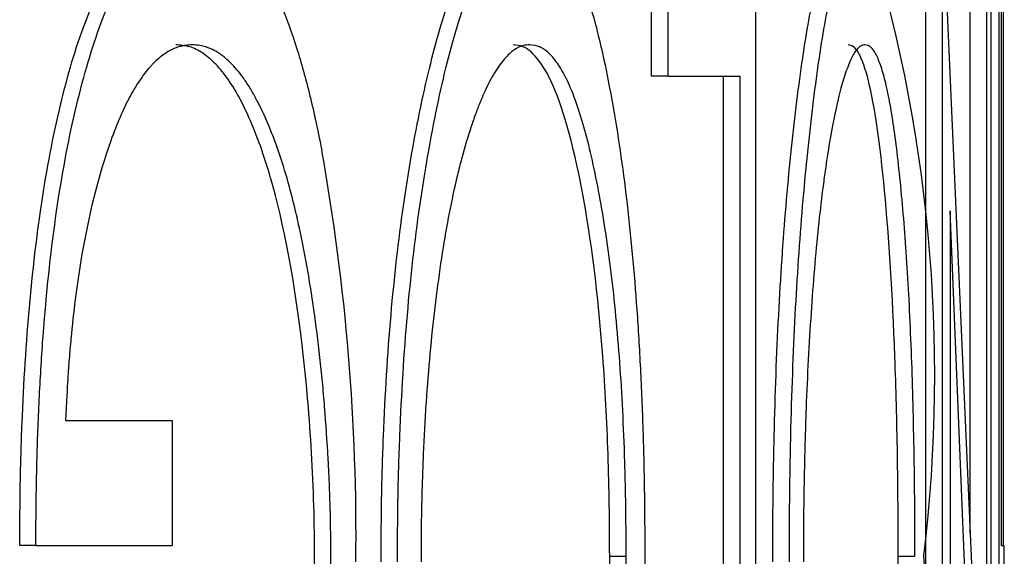
# Model space of a CAD drawing. Units: inches. Extents: x 432 to 627, y 179 to 279.
# Drawn here: x 494 to 494, y 215 to 215 of the extents above; entities that cross this region are included whole.
import ezdxf

# ---------------------------------------------------------------- set-up
doc = ezdxf.new("R2010")
doc.units = ezdxf.units.IN
doc.header["$MEASUREMENT"] = 0
doc.layers.add('1H81692001', color=7, linetype='Continuous')
doc.layers.add('Default', color=7, linetype='Continuous')

# ---------------------------------------------------------------- blocks, each defined once
blk = doc.blocks.new('SE')
at = {"layer": '1H81692001', "color": 7, "linetype": 'Continuous'}
for p, q in [((136.5561824429669, 345.1439511244527), (136.5561824429669, 345.15890838941)), ((136.5581559648931, 345.1439511244527), (136.5581559648931, 345.15890838941)), ((136.5686019603923, 345.15890838941), (136.5686019603923, 345.0130750560767)), ((136.5889340994717, 345.0130750560767), (136.5889340994717, 345.15890838941)), ((136.590929239653, 345.0130750560767), (136.590929239653, 345.15890838941)), ((136.5911355558552, 345.1589084918651), (136.5962186486221, 345.0443842089712)), ((136.5942203551848, 345.0894066261123), (136.5942203551848, 345.15890838941)), ((136.5962189846438, 345.0443918295809), (136.5962189846438, 345.15890838941)), ((136.596675469642, 345.15890838941), (136.596675469642, 345.0130750560767)), ((136.5976681583376, 345.0130750560767), (136.5976681583376, 345.15890838941)), ((136.5979065351864, 345.15890838941), (136.5979065351864, 345.087861380863)), ((136.59818359119, 345.0878613808629), (136.59818359119, 345.1589083894099)), ((136.5581559648931, 345.1439511244527), (136.5561824429669, 345.1439511244527)), ((136.5581559648931, 345.1439511244527), (136.5667455596333, 345.1439511244527)), ((136.5647663717476, 345.0130750560767), (136.5647663717476, 345.1439511244528)), ((136.5667455596334, 345.0130750560767), (136.5667455596334, 345.1439511244528)), ((136.5918134379318, 345.1278545365788), (136.5918134379318, 345.0130750560767)), ((136.5965843548289, 345.0130749529279), (136.5918140328648, 345.127862179022)), ((136.4862267847459, 345.1028186458203), (136.4989533243709, 345.1028186458203)), ((136.4989533243709, 345.1028186458203), (136.4989533243709, 345.087861380863)), ((136.4826718621044, 345.0878613808629), (136.4807481318028, 345.0878613808629)), ((136.4826718621044, 345.0878613808629), (136.4989533243709, 345.0878613808629)), ((136.5979065351864, 345.0878613808629), (136.5982967248181, 345.0878613808629)), ((136.5982967248181, 345.0729041159057), (136.5982967248181, 345.087861380863)), ((136.5511852282517, 345.0865759909057), (136.5531554516863, 345.0865759909057)), ((136.5856338402745, 345.0865759909057), (136.5876268020669, 345.0865759909057))]:
    blk.add_line(p, q, dxfattribs=at)
for centre, radius, start, end in [((136.408956353323, 345.1082059655258), 0.1810298209117633, 353.1563627674354, 17.50166696371503), ((136.25915684365, 345.0890005675885), 0.2617448900821283, 359.3285609385194, 10.13747798860411), ((136.3501243394185, 345.0691770163577), 0.2392098710612729, 345.5128872443717, 4.185134271615901)]:
    blk.add_arc(centre, radius, start, end, dxfattribs=at)
for points, knots in [([(136.4807481318027, 345.0878613808629), (136.4807646049278, 345.0903066850518), (136.4807975474085, 345.0951967338581), (136.4810798305183, 345.1049256911043), (136.4818229961881, 345.1169233506689), (136.4834558765076, 345.1304068208522), (136.4858475776527, 345.1421848283882), (136.4888331738931, 345.1517432039699), (136.4922940985694, 345.158373949344), (136.49536474405, 345.161392531622), (136.4978358013341, 345.1624825479984), (136.4990642476998, 345.1625926481297), (136.4996785540505, 345.1626477056493)], [0, 0, 0, 0, 0.06258624284173553, 0.1251581637606164, 0.2501865392874877, 0.3758436353279678, 0.5000455436470972, 0.6247111873157701, 0.7498737401819154, 0.8748467222775274, 0.9374148880564918, 1, 1, 1, 1]), ([(136.4826718621044, 345.0878613808629), (136.4826832142724, 345.0894880991211), (136.4826952692533, 345.0909123040487), (136.4827144054583, 345.0927448414445), (136.482720959815, 345.0933050589105), (136.4827310547166, 345.0940694426106), (136.4827344635781, 345.0943115800941), (136.4827396427035, 345.0946558006946), (136.4827413800508, 345.0947673766241), (136.4827440025288, 345.094929994112), (136.4827448794311, 345.0949834088736), (136.482746638721, 345.0950886562613), (136.4827470936283, 345.095115837977), (136.482769408014, 345.0964026099523), (136.4827974842336, 345.0976159142657), (136.4828677703856, 345.1000469725065), (136.4829085771002, 345.1012299779759), (136.4830605828752, 345.1049941595534), (136.4831872084337, 345.107437977427), (136.4834148949978, 345.1110052494698), (136.4834970811215, 345.1121779310229), (136.4836297662468, 345.1139123396605), (136.4836755622305, 345.1144863735911), (136.4837702838441, 345.1156262368884), (136.4838160932158, 345.1161573945542), (136.4842985268152, 345.1215249836245), (136.4848481840249, 345.1259981775818), (136.4861839700408, 345.1343485728412), (136.4869659280785, 345.1382091978677), (136.4887755140994, 345.1454007603685), (136.4897675548517, 345.1485499633717), (136.4913809306942, 345.1526039005057), (136.4919267661891, 345.1538132276931), (136.492779775011, 345.1554629612801), (136.4930693625558, 345.1559846528102), (136.49351151479, 345.156724860607), (136.4936601939761, 345.1569645416229), (136.493960124362, 345.1574297938218), (136.4941192140864, 345.1576665947201), (136.4948426610925, 345.1587030274781), (136.4954367068599, 345.1594242728059), (136.4963500338355, 345.16034428948), (136.496658185459, 345.1606239864851), (136.497281789907, 345.161129430056), (136.4976068995156, 345.1613611930264), (136.4982256720125, 345.1617467029097), (136.4985347323323, 345.1619113912491), (136.4989978258587, 345.1621163238547), (136.4991521075416, 345.1621776180727), (136.4993834048178, 345.1622590344239), (136.4994604830351, 345.1622844190449), (136.4995760689226, 345.1623198647326), (136.499614592312, 345.162331241421), (136.4996723695207, 345.162347648643), (136.4996916272777, 345.1623530080817), (136.4997301401639, 345.162363507689), (136.4997557980981, 345.1623703207479), (136.5001798813989, 345.1624811229588), (136.5007971754621, 345.1625724653608), (136.5016147796804, 345.1626477056493)], [0, 0, 0, 0, 0.03125, 0.03125, 0.046875, 0.046875, 0.0546875, 0.0546875, 0.05859375, 0.05859375, 0.060546875, 0.060546875, 0.0625, 0.0625, 0.09375, 0.09375, 0.125, 0.125, 0.1875, 0.1875, 0.21875, 0.21875, 0.234375, 0.234375, 0.25, 0.25, 0.375, 0.375, 0.5, 0.5, 0.625, 0.625, 0.6875, 0.6875, 0.71875, 0.71875, 0.734375, 0.734375, 0.75, 0.75, 0.8125, 0.8125, 0.84375, 0.84375, 0.875, 0.875, 0.90625, 0.90625, 0.921875, 0.921875, 0.9296875, 0.9296875, 0.93359375, 0.93359375, 0.935546875, 0.935546875, 0.9375, 0.9375, 1, 1, 1, 1]), ([(136.5016147796804, 345.1626477056493), (136.5020656761326, 345.1626217964728), (136.5024756563724, 345.1625782200175), (136.5030303649078, 345.1624863544116), (136.5032052219019, 345.1624513157227), (136.5034525577692, 345.1623921324592), (136.503532511316, 345.1623713004996), (136.5036487176719, 345.1623383962526), (136.5036868324545, 345.162327152119), (136.5037430752527, 345.1623098718417), (136.5037616679555, 345.1623040427365), (136.5037985438331, 345.1622922465003), (136.5038109298868, 345.162288242896), (136.5042193661415, 345.1621522485032), (136.5045929851775, 345.1619931984307), (136.50513747983, 345.1617080402968), (136.5053163222632, 345.161605223748), (136.5055806327084, 345.1614393531686), (136.5056680773143, 345.1613821220161), (136.5058416537525, 345.1612637777923), (136.5059211705787, 345.1612075443775), (136.5067500067385, 345.1605961411939), (136.5074628408288, 345.1599084120643), (136.5084972347655, 345.1586604289208), (136.5088362226526, 345.1582083696313), (136.5095027392846, 345.1572321212359), (136.5098365158607, 345.1566970572695), (136.5104677750993, 345.1555982989622), (136.5107841610668, 345.1549941224876), (136.5114183943585, 345.1536761748965), (136.5117436033807, 345.1529446422605), (136.5126771744758, 345.1506922215064), (136.5132587203219, 345.1490782976744), (136.5143665522344, 345.145548121853), (136.5148913881894, 345.1436487645371), (136.5155289512167, 345.1410366435744), (136.5156533332907, 345.1405115830944), (136.515835240434, 345.1397200379432), (136.5158950984723, 345.1394555304876), (136.5159837226107, 345.1390577806963), (136.5160130701694, 345.1389250326646), (136.5160568012174, 345.1387256634651), (136.5160713298517, 345.1386591658733), (136.5161002904295, 345.1385260883056), (136.5161193486155, 345.1384380808057), (136.5162852242792, 345.1376697888629), (136.5165143186679, 345.1365622426278), (136.5168154404263, 345.1350704600496)], [0, 0, 0, 0, 0.0625, 0.0625, 0.09374999999999994, 0.09374999999999994, 0.109375, 0.109375, 0.1171875, 0.1171875, 0.12109375, 0.12109375, 0.125, 0.125, 0.1875, 0.1875, 0.2187499999999998, 0.2187499999999998, 0.2343750000000001, 0.2343750000000001, 0.25, 0.25, 0.375, 0.375, 0.4375, 0.4375, 0.5, 0.5, 0.5624999999999994, 0.5624999999999994, 0.6249999999999999, 0.6249999999999999, 0.7499999999999999, 0.7499999999999999, 0.875, 0.875, 0.9062499999999998, 0.9062499999999998, 0.9218750000000001, 0.9218750000000001, 0.9296874999999993, 0.9296874999999993, 0.9335937499999999, 0.9335937499999999, 0.9374999999999994, 0.9374999999999994, 1, 1, 1, 1]), ([(136.52389128592, 345.0859332959271), (136.5239045680111, 345.0884474620587), (136.5239311281792, 345.0934750344882), (136.5242278338474, 345.1034415311712), (136.5249636849406, 345.1155095205709), (136.5265030246828, 345.1288809413048), (136.5285691961391, 345.1405868452485), (136.5309991782337, 345.1504212765326), (136.5337281649865, 345.1576366334878), (136.5361403102796, 345.161095963548), (136.5380977492719, 345.1624650170575), (136.5390697145708, 345.162586803377), (136.539555769947, 345.1626477056493)], [0, 0, 0, 0, 0.06257739610312402, 0.1251358800036292, 0.2500867953278755, 0.3724827732169867, 0.5000124735457768, 0.6271528624228152, 0.7499310197539812, 0.8748644017363104, 0.9374228376544629, 1, 1, 1, 1]), ([(136.5258434935511, 345.0859332959271), (136.5258524503793, 345.0876063362313), (136.5258627941924, 345.0890705510256), (136.5258803890684, 345.0909536349523), (136.5258866005495, 345.0915291232171), (136.5258964373561, 345.092314046048), (136.5258998028889, 345.0925626353973), (136.5259049810573, 345.0929159420297), (136.5259067287582, 345.0930304480086), (136.5259093827734, 345.0931973126289), (136.5259102728557, 345.0932521184444), (136.525912063841, 345.0933600986261), (136.5259125769597, 345.0933908702883), (136.5259552821736, 345.095857994693), (136.5260290844928, 345.0983826723231), (136.5263348422397, 345.1060427731655), (136.5266362395182, 345.110869994345), (136.5274278743376, 345.1199349643411), (136.5279243268748, 345.1242743569113), (136.5291121499661, 345.132566957196), (136.5298078717756, 345.1365410233802), (136.531367862548, 345.1440195370141), (136.5321856058546, 345.1472909984158), (136.5334652250911, 345.1514964973954), (136.5339005947761, 345.1527813815347), (136.5345664049919, 345.1545332844631), (136.5347904674211, 345.1550880148924), (136.5351296861294, 345.1558762547162), (136.5352432798602, 345.1561316920208), (136.5354714982057, 345.1566279480231), (136.5355793393326, 345.1568550088406), (136.5361889298028, 345.1580913452149), (136.5366739874371, 345.1589365392945), (136.5375887895464, 345.1602656011726), (136.5380780895671, 345.160840693734), (136.5388463805145, 345.161558150567), (136.539096617845, 345.1617614879474), (136.5394633258289, 345.1620127716721), (136.5395841204297, 345.1620875791892), (136.5397631673959, 345.1621863598785), (136.5398224922251, 345.162217048344), (136.5399109453412, 345.1622597233954), (136.5399403406917, 345.1622733888048), (136.5399843004471, 345.1622930475071), (136.5399989314871, 345.162299460506), (136.5400281491872, 345.1623120066998), (136.5400471237968, 345.1623199455375), (136.5403829496867, 345.1624581379996), (136.5408720113413, 345.1625659954667), (136.5415183171715, 345.1626477056493)], [0, 0, 0, 0, 0.03125, 0.03125, 0.046875, 0.046875, 0.0546875, 0.0546875, 0.05859375, 0.05859375, 0.060546875, 0.060546875, 0.0625, 0.0625, 0.125, 0.125, 0.25, 0.25, 0.375, 0.375, 0.5, 0.5, 0.625, 0.625, 0.6875, 0.6875, 0.71875, 0.71875, 0.734375, 0.734375, 0.75, 0.75, 0.8125, 0.8125, 0.875, 0.875, 0.90625, 0.90625, 0.921875, 0.921875, 0.9296875, 0.9296875, 0.93359375, 0.93359375, 0.935546875, 0.935546875, 0.9375, 0.9375, 1, 1, 1, 1]), ([(136.5415183171715, 345.1626477056493), (136.541840752672, 345.1626068397379), (136.5421214220468, 345.1625598770473), (136.5424811192871, 345.1624802878344), (136.5425907965582, 345.1624522339011), (136.5427401115017, 345.1624078667076), (136.5427873494053, 345.1623926965941), (136.5428544198594, 345.1623693698505), (136.5428761455949, 345.1623614990071), (136.5429077892103, 345.1623495498486), (136.5429181795831, 345.1623455429802), (136.5429386455918, 345.1623374816124), (136.5429443954552, 345.1623352058144), (136.5434144529449, 345.1621419242654), (136.5438859160369, 345.1618141288981), (136.5448529196171, 345.1608834631236), (136.545317867978, 345.1603094738473), (136.5462118426743, 345.1589441825167), (136.5466361484778, 345.158163201377), (136.5478851682203, 345.1554323633029), (136.548671720865, 345.1531420808266), (136.5497861036447, 345.149002071472), (136.5501466533954, 345.1475046374138), (136.5508465128217, 345.1442749074172), (136.5511895215263, 345.1425218124513), (136.5521653248485, 345.1370350288989), (136.5527304598199, 345.1331491561471), (136.5536985219883, 345.1249213765426), (136.5541036010253, 345.1205492091392), (136.5545877822508, 345.1137397141114), (136.554728627911, 345.1114046421962), (136.554909508262, 345.1078041739648), (136.5549647357364, 345.1065877078278), (136.5550651156277, 345.1041221554343), (136.5551093272048, 345.1029027300868), (136.5551914852601, 345.100312615636), (136.5552264226762, 345.0990439367291), (136.5552696495832, 345.0971804858467), (136.5552825285617, 345.0965659301322), (136.5552995551057, 345.09565398843), (136.5553048486255, 345.0953516565074), (136.5553122162276, 345.094900631591), (136.5553145766482, 345.0947507021135), (136.5553179741441, 345.0945264261389), (136.5553190827869, 345.0944517705211), (136.5553212523662, 345.0943026653659), (136.5553226267917, 345.0942057424659), (136.5553465054933, 345.0924939290405), (136.5553650619156, 345.0899874451705), (136.5553790285149, 345.0866344177219)], [0, 0, 0, 0, 0.03125, 0.03125, 0.046875, 0.046875, 0.0546875, 0.0546875, 0.05859375, 0.05859375, 0.060546875, 0.060546875, 0.0625, 0.0625, 0.125, 0.125, 0.1875, 0.1875, 0.25, 0.25, 0.375, 0.375, 0.4375, 0.4375, 0.5, 0.5, 0.625, 0.625, 0.75, 0.75, 0.8125, 0.8125, 0.84375, 0.84375, 0.875, 0.875, 0.90625, 0.90625, 0.921875, 0.921875, 0.9296875, 0.9296875, 0.93359375, 0.93359375, 0.935546875, 0.935546875, 0.9375, 0.9375, 1, 1, 1, 1]), ([(136.570651700799, 345.0859332959271), (136.5706596382886, 345.0884474620587), (136.570675510869, 345.0934750344882), (136.5708526819979, 345.1034415311712), (136.5712914387689, 345.1155095205725), (136.5722038212941, 345.1288809413069), (136.5734170154605, 345.1405868452518), (136.5748261976767, 345.1504212765348), (136.5763853409253, 345.1576366334885), (136.5777387821888, 345.161095963548), (136.5788213247812, 345.1624650170575), (136.5793517404614, 345.162586803377), (136.5796169879896, 345.1626477056493)], [0, 0, 0, 0, 0.06257739610306551, 0.1251358800034953, 0.2500867953275857, 0.3724827732624089, 0.5000124735460721, 0.6271528625013537, 0.7499310197543946, 0.8748644017365865, 0.9374228376546498, 1, 1, 1, 1]), ([(136.5726347733904, 345.0859332959271), (136.5726401246921, 345.0876063362313), (136.5726463043199, 345.0890705510256), (136.5726568149088, 345.0909536349524), (136.5726605252924, 345.0915291232171), (136.5726664009476, 345.092314046048), (136.572668411179, 345.0925626353973), (136.5726715040183, 345.0929159420297), (136.5726725478801, 345.0930304480086), (136.5726741330423, 345.0931973126289), (136.572674664658, 345.0932521184445), (136.5726757343452, 345.0933600986261), (136.5726760408109, 345.0933908702883), (136.5727015466759, 345.0958579946928), (136.5727456213335, 345.0983826723232), (136.5729280463573, 345.1060427731654), (136.5731077306791, 345.1108699943434), (136.5735779801646, 345.1199349643428), (136.5738722433546, 345.1242743569138), (136.5745725968042, 345.1325669571985), (136.5749812248397, 345.1365410233789), (136.5758910564509, 345.1440195370153), (136.5763651195054, 345.1472909984176), (136.5771012672966, 345.1514964973973), (136.5773508212869, 345.1527813815365), (136.5777309135973, 345.1545332844643), (136.5778585709957, 345.1550880148935), (136.5780514327307, 345.1558762547169), (136.5781159492325, 345.1561316920213), (136.5782454298374, 345.1566279480235), (136.578306553532, 345.1568550088406), (136.5786516674881, 345.158091345215), (136.5789249712647, 345.1589365392946), (136.5794381625152, 345.1602656011724), (136.579711493592, 345.160840693734), (136.5801383100247, 345.161558150567), (136.5802769531519, 345.1617614879474), (136.5804796178822, 345.1620127716721), (136.5805462894058, 345.1620875791892), (136.5806449890195, 345.1621863598785), (136.5806776709417, 345.162217048344), (136.5807263690438, 345.1622597233954), (136.5807425476141, 345.1622733888048), (136.5807667345395, 345.1622930475071), (136.5807747833596, 345.162299460506), (136.5807908540673, 345.1623120066998), (136.5808012887164, 345.1623199455374), (136.5809859462145, 345.1624581379997), (136.5812543946585, 345.1625659954668), (136.5816059782623, 345.1626477056493)], [0, 0, 0, 0, 0.03125, 0.03125, 0.046875, 0.046875, 0.0546875, 0.0546875, 0.05859375, 0.05859375, 0.060546875, 0.060546875, 0.0625, 0.0625, 0.125, 0.125, 0.25, 0.25, 0.375, 0.375, 0.5, 0.5, 0.625, 0.625, 0.6875, 0.6875, 0.71875, 0.71875, 0.734375, 0.734375, 0.75, 0.75, 0.8125, 0.8125, 0.875, 0.875, 0.90625, 0.90625, 0.921875, 0.921875, 0.9296875, 0.9296875, 0.93359375, 0.93359375, 0.935546875, 0.935546875, 0.9375, 0.9375, 1, 1, 1, 1]), ([(136.5013289667318, 345.147690440692), (136.5010490076907, 345.1476671293108), (136.5008034857772, 345.1476417643557), (136.5004874461318, 345.1476006365605), (136.5003908050358, 345.1475864139016), (136.5002589592457, 345.147564309823), (136.5002171965151, 345.1475568134483), (136.500157837443, 345.1475453763637), (136.5001385985827, 345.1475415319151), (136.5001012168116, 345.1475337788436), (136.5000911319602, 345.1475316750178), (136.4998602590548, 345.1474799654553), (136.4996521400242, 345.1474175165021), (136.499230056408, 345.1472596488), (136.4990222749589, 345.1471674198947), (136.498352989367, 345.1468221394244), (136.4979203213834, 345.1465379665083), (136.4972920352088, 345.1460307282302), (136.497086058801, 345.1458481523202), (136.4967823238422, 345.1455540437293), (136.496681950445, 345.1454526334113), (136.4964829551215, 345.1452430645334), (136.4963918023823, 345.1451434289976), (136.4958657458292, 345.1445431504722), (136.4954533587017, 345.1440023464759), (136.4946458487694, 345.1427995761308), (136.494243692128, 345.1421244543274), (136.4931058187696, 345.139996278117), (136.492362697054, 345.1382763388944), (136.4901367896413, 345.1320899017401), (136.4889228892853, 345.127191775095), (136.4875541256533, 345.1188393794432), (136.4871677411051, 345.1157796678119), (136.4867873243502, 345.1117564610936), (136.4867176160424, 345.1109529183929), (136.486622642706, 345.1097492523064), (136.4865925830637, 345.1093483049382), (136.4865498936665, 345.1087472958771), (136.4865360638753, 345.1085470281886), (136.4865159195292, 345.1082467296536), (136.4865093048038, 345.1081466473082), (136.4864962755186, 345.1079465169501), (136.4864878188673, 345.1078141189928), (136.4864151887495, 345.1066635436597), (136.4863296208391, 345.1050209462364), (136.4862267847459, 345.1028186458203)], [0, 0, 0, 0, 0.03125, 0.03125, 0.046875, 0.046875, 0.0546875, 0.0546875, 0.05859375, 0.05859375, 0.0625, 0.0625, 0.09375, 0.09375, 0.125, 0.125, 0.1875, 0.1875, 0.21875, 0.21875, 0.234375, 0.234375, 0.25, 0.25, 0.3125, 0.3125, 0.375, 0.375, 0.5, 0.5, 0.75, 0.75, 0.875, 0.875, 0.90625, 0.90625, 0.921875, 0.921875, 0.9296875, 0.9296875, 0.93359375, 0.93359375, 0.9375, 0.9375, 1, 1, 1, 1]), ([(136.5159687785065, 345.0853490277647), (136.5159544396611, 345.0875058378747), (136.5159257658988, 345.0918188672037), (136.5155649309202, 345.1003144707911), (136.5144191638994, 345.1145690569961), (136.5119078480162, 345.1286627770052), (136.5085454099059, 345.1384718654674), (136.5061762511853, 345.1429994471413), (136.5041602252787, 345.1454433911186), (136.5026037579475, 345.1467731357857), (136.5010116152802, 345.1475631465361), (136.4999324813043, 345.1476480101097), (136.499392929633, 345.147690440692)], [0, 0, 0, 0, 0.06263296202316872, 0.1252487647883692, 0.2503062889640552, 0.4991870303294575, 0.6242959799201131, 0.749448252667376, 0.8120835208502885, 0.8747176251243869, 0.9373605907422095, 1, 1, 1, 1]), ([(136.5179157567597, 345.0853490277647), (136.5179083991605, 345.0867214962996), (136.5178979673953, 345.0879456414469), (136.5178777058424, 345.0895593740865), (136.5178701829909, 345.0900602041194), (136.5178577447342, 345.0907558278986), (136.5178534063176, 345.0909784322799), (136.5178466101274, 345.0912984335343), (136.5178442966364, 345.0914027830661), (136.5178395734534, 345.091606847024), (136.5178378761801, 345.091678329951), (136.517809344224, 345.0928089852998), (136.5177751984004, 345.0938418549399), (136.5177107787333, 345.0954329233954), (136.5176871052228, 345.095970240213), (136.5176353518972, 345.0970587951801), (136.5176060683772, 345.0976322184517), (136.5174606550875, 345.1003122869168), (136.5173203317047, 345.1023987469812), (136.5170735814336, 345.1054420450163), (136.5169852861651, 345.1064420790178), (136.516796547519, 345.1084133496668), (136.5166986547441, 345.1093616814945), (136.5161531506302, 345.1142603954471), (136.5156329580976, 345.1179193994695), (136.5147235183322, 345.1230179547936), (136.5143988351707, 345.12465248145), (136.5138789696129, 345.1270067837573), (136.5137002069129, 345.1277753032469), (136.5134237781987, 345.1289037105618), (136.5133302544722, 345.1292757843469), (136.5131404326108, 345.130011807944), (136.5130385110933, 345.1303964737725), (136.5125781685128, 345.1320923328174), (136.5121851116931, 345.1333882820534), (136.5115576318972, 345.1352410989074), (136.5113421553047, 345.1358435200255), (136.5108984379431, 345.1370179932616), (136.5106655085544, 345.1376011703505), (136.5099754987875, 345.1392383982922), (136.5095095290373, 345.1402311614225), (136.5088014838773, 345.1415722228719), (136.5085639537088, 345.141994562814), (136.5080858385501, 345.1427898816161), (136.5078387703393, 345.1431721866371), (136.507367487179, 345.1438501309535), (136.5071238091392, 345.1441736354175), (136.5066202001123, 345.144789708957), (136.5063680577543, 345.1450742294944), (136.5058161743991, 345.1456445293333), (136.5055484559006, 345.1458974164825), (136.5051593831753, 345.1462283530507), (136.5050317763192, 345.1463305995476), (136.504780757671, 345.1465189611562), (136.5046647801294, 345.146600292814), (136.5042785736206, 345.1468487914331), (136.504017217938, 345.1469957553061), (136.5036192954668, 345.1471881483064), (136.5034856731355, 345.1472476038383), (136.5032837594888, 345.1473297739337), (136.5032162082472, 345.1473559950985), (136.5031145103506, 345.1473935735449), (136.5030805492127, 345.147405807477), (136.5030125030919, 345.1474296909077), (136.502968670916, 345.1474445823208), (136.5025538743891, 345.1475825435645), (136.502016649272, 345.1476617912278), (136.5013289667318, 345.147690440692)], [0, 0, 0, 0, 0.03125, 0.03125, 0.046875, 0.046875, 0.0546875, 0.0546875, 0.05859375, 0.05859375, 0.0625, 0.0625, 0.09375, 0.09375, 0.109375, 0.109375, 0.125, 0.125, 0.1875, 0.1875, 0.21875, 0.21875, 0.25, 0.25, 0.375, 0.375, 0.4375, 0.4375, 0.46875, 0.46875, 0.484375, 0.484375, 0.5, 0.5, 0.5625, 0.5625, 0.59375, 0.59375, 0.625, 0.625, 0.6875, 0.6875, 0.71875, 0.71875, 0.75, 0.75, 0.78125, 0.78125, 0.8125, 0.8125, 0.84375, 0.84375, 0.859375, 0.859375, 0.875, 0.875, 0.90625, 0.90625, 0.921875, 0.921875, 0.9296875, 0.9296875, 0.93359375, 0.93359375, 0.9375, 0.9375, 1, 1, 1, 1]), ([(136.5416196262833, 345.147690440692), (136.5413665029151, 345.1476723818424), (136.5411397764802, 345.1476426808185), (136.540840007931, 345.1475806660189), (136.5407468034414, 345.1475570838754), (136.540617148543, 345.1475173448442), (136.5405756221023, 345.1475033708645), (136.5405158784905, 345.147481318441), (136.5404963882877, 345.1474737857242), (136.5404582578423, 345.1474583564726), (136.5404465292734, 345.1474535253594), (136.5402203924044, 345.1473532305711), (136.5400198033662, 345.1472406223975), (136.5396194974842, 345.1469684915485), (136.539412643011, 345.1468024146143), (136.5388362569915, 345.1462731376122), (136.5384428000847, 345.1458155169481), (136.5378384912232, 345.1449719319578), (136.5376300259515, 345.1446577753896), (136.5372239014663, 345.1439984338684), (136.5370242044472, 345.1436470896758), (136.5366816989278, 345.1429957873257), (136.5365010860609, 345.142624332269), (136.5362159501909, 345.1419984438612), (136.5361185352895, 345.1417783634215), (136.5359688348222, 345.1414310663062), (136.5359183383024, 345.1413124378585), (136.5358161484481, 345.1410694554779), (136.5357590146589, 345.1409318663978), (136.5355247477764, 345.1403619587562), (136.5353392530073, 345.1398842993165), (136.5350639351965, 345.1391352101677), (136.5349726499711, 345.1388800804531), (136.5347910618355, 345.138358954361), (136.5347065992175, 345.1381106092886), (136.534228357644, 345.1366652042161), (136.5338765267093, 345.1354880173243), (136.5333961160102, 345.1336909427361), (136.5332290957542, 345.133030258901), (136.5329038491031, 345.1316895495291), (136.5327464768353, 345.131011409832), (136.5319660610961, 345.1274914076678), (136.5314083497726, 345.1243851837458), (136.5304128340817, 345.1174639779395), (136.5299970655956, 345.1138737897323), (136.529489014069, 345.1081733079757), (136.5293412886112, 345.1062359504978), (136.5291524523173, 345.1032741189422), (136.5290949645599, 345.1022775425338), (136.5289909450828, 345.100265791271), (136.5289430440029, 345.0992164310389), (136.5288637082172, 345.0972358536389), (136.5288284934112, 345.0962295679669), (136.528782365959, 345.0946961440006), (136.5287681058943, 345.0941810034355), (136.5287483909571, 345.0934022937233), (136.5287420985021, 345.0931417240085), (136.5287330787747, 345.0927493697201), (136.5287301420246, 345.0926183350046), (136.5287244082019, 345.0923557656683), (136.5287208572624, 345.0921878027478), (136.5286873102396, 345.0905667460932), (136.5286682615172, 345.0885039581082), (136.5286617529962, 345.085904082519)], [0, 0, 0, 0, 0.03125, 0.03125, 0.046875, 0.046875, 0.0546875, 0.0546875, 0.05859375, 0.05859375, 0.0625, 0.0625, 0.09375, 0.09375, 0.125, 0.125, 0.1875, 0.1875, 0.21875, 0.21875, 0.25, 0.25, 0.28125, 0.28125, 0.296875, 0.296875, 0.3046875, 0.3046875, 0.3125, 0.3125, 0.34375, 0.34375, 0.359375, 0.359375, 0.375, 0.375, 0.4375, 0.4375, 0.46875, 0.46875, 0.5, 0.5, 0.625, 0.625, 0.75, 0.75, 0.8125, 0.8125, 0.84375, 0.84375, 0.875, 0.875, 0.90625, 0.90625, 0.921875, 0.921875, 0.9296875, 0.9296875, 0.93359375, 0.93359375, 0.9375, 0.9375, 1, 1, 1, 1]), ([(136.5511852282517, 345.0865759909057), (136.5511763764557, 345.0886176328754), (136.5511586756608, 345.0927002716772), (136.5509572437396, 345.1007854375941), (136.5502455367395, 345.1145131729716), (136.5480889055661, 345.1313402470719), (136.5449421428932, 345.1427068796244), (136.5423654134273, 345.1464757574145), (136.5408322092711, 345.1475685537579), (136.5400487816388, 345.1476498078702), (136.5396570122322, 345.147690440692)], [0, 0, 0, 0, 0.06273404600914055, 0.1254482687134685, 0.250672957253654, 0.4998662654166117, 0.7492738295543577, 0.8745477023066823, 0.9372649493203551, 1, 1, 1, 1]), ([(136.5531554516863, 345.0865759909057), (136.5531495603884, 345.0879340868306), (136.5531426677567, 345.0891227856666), (136.553130825785, 345.0906517382874), (136.5531266279539, 345.0911190398887), (136.5531199552908, 345.0917564683825), (136.5531176684168, 345.091958357229), (136.5531141441052, 345.0922453095217), (136.5531129536679, 345.0923383134564), (136.553110541456, 345.0925190276669), (136.5531098287819, 345.0925717417664), (136.5530941098712, 345.0936522783672), (136.5530748168682, 345.0946374877085), (136.5530255693092, 345.0966573711171), (136.5529943199526, 345.0977309029391), (136.5528923011722, 345.1007925489653), (136.5528067434382, 345.1027866861618), (136.5526002432628, 345.1066810402465), (136.552481792657, 345.108547996211), (136.5520577909728, 345.1142075491838), (136.5517083041369, 345.1177516061092), (136.5508712549414, 345.1243817631806), (136.5504076359353, 345.1273401122635), (136.5493125071767, 345.1331481751564), (136.5487298942047, 345.135694368185), (136.5478009734382, 345.138976900101), (136.5474821636568, 345.1399816178019), (136.5468257686605, 345.1418121339947), (136.546481484954, 345.142652138522), (136.5458004786373, 345.144096404226), (136.5454472301958, 345.1447312245632), (136.5448977401884, 345.1455524862965), (136.54471130697, 345.1458044120788), (136.5443318136323, 345.1462646073861), (136.5441435756344, 345.1464682997283), (136.5437410945213, 345.1468503368858), (136.5435445269709, 345.1470119134802), (136.5432568113679, 345.1472101153954), (136.5431620953835, 345.1472688222043), (136.5430218203738, 345.1473458416736), (136.5429753618607, 345.147369674706), (136.5429061256792, 345.1474026640686), (136.5428831222165, 345.1474132004918), (136.5428372661254, 345.1474333532762), (136.542807777077, 345.1474456374643), (136.5425333862099, 345.1475559420181), (136.5421440726346, 345.1476353802506), (136.5416196262833, 345.147690440692)], [0, 0, 0, 0, 0.03125, 0.03125, 0.046875, 0.046875, 0.0546875, 0.0546875, 0.05859375, 0.05859375, 0.0625, 0.0625, 0.09375, 0.09375, 0.125, 0.125, 0.1875, 0.1875, 0.25, 0.25, 0.375, 0.375, 0.5, 0.5, 0.625, 0.625, 0.6875, 0.6875, 0.75, 0.75, 0.8125, 0.8125, 0.84375, 0.84375, 0.875, 0.875, 0.90625, 0.90625, 0.921875, 0.921875, 0.9296875, 0.9296875, 0.93359375, 0.93359375, 0.9375, 0.9375, 1, 1, 1, 1]), ([(136.5816610683237, 345.147690440692), (136.5815234770195, 345.1476723818425), (136.5813998443388, 345.1476426808186), (136.5812360686674, 345.1475806660191), (136.5811850871544, 345.1475570838755), (136.5811141057493, 345.1475173448442), (136.5810913603095, 345.1475033708646), (136.5810586230658, 345.147481318441), (136.5810479407967, 345.1474737857242), (136.5810270378583, 345.1474583564726), (136.5810206076769, 345.1474535253594), (136.5808965900922, 345.1473532305711), (136.5807863421599, 345.1472406223973), (136.5805658556105, 345.1469684915484), (136.5804516689854, 345.1468024146146), (136.5801328549187, 345.1462731376117), (136.5799143688897, 345.1458155169475), (136.5795773956685, 345.1449719319575), (136.5794609141408, 345.1446577753895), (136.5792335256952, 345.1439984338678), (136.5791214705688, 345.1436470896757), (136.5789289812371, 345.1429957873258), (136.5788273163816, 345.1426243322692), (136.5786665098446, 345.1419984438613), (136.578611522604, 345.1417783634216), (136.5785269401061, 345.1414310663064), (136.5784983956556, 345.1413124378586), (136.578440602039, 345.1410694554779), (136.5784082730203, 345.1409318663978), (136.5782756540626, 345.1403619587562), (136.5781704584106, 345.1398842993165), (136.578014061057, 345.1391352101677), (136.5779621612808, 345.1388800804531), (136.5778588347385, 345.138358954361), (136.5778107366728, 345.1381106092882), (136.5775381607682, 345.1366652042176), (136.5773368803777, 345.1354880173261), (136.5770613395945, 345.1336909427361), (136.5769654089131, 345.133030258902), (136.5767783289859, 345.1316895495304), (136.5766876793879, 345.1310114098329), (136.5762375573431, 345.1274914076642), (136.5759139968123, 345.1243851837462), (136.5753344000553, 345.1174639779391), (136.5750911978436, 345.113873789729), (136.5747934133907, 345.1081733079773), (136.5747066962945, 345.1062359505002), (136.5745957563342, 345.1032741189446), (136.5745619646386, 345.1022775425361), (136.5745007991425, 345.1002657912725), (136.5744726195491, 345.0992164310389), (136.5744259348285, 345.0972358536389), (136.5744052057779, 345.0962295679668), (136.5743780475255, 345.0946961440006), (136.5743696506213, 345.0941810034355), (136.574358040589, 345.0934022937233), (136.5743543347964, 345.0931417240085), (136.5743490226061, 345.0927493697201), (136.5743472929589, 345.0926183350046), (136.5743439158571, 345.0923557656683), (136.5743418243715, 345.0921878027478), (136.5743220650231, 345.0905667460931), (136.5743108414243, 345.0885039581081), (136.5743070067505, 345.085904082519)], [0, 0, 0, 0, 0.03125, 0.03125, 0.046875, 0.046875, 0.0546875, 0.0546875, 0.05859375, 0.05859375, 0.0625, 0.0625, 0.09375, 0.09375, 0.125, 0.125, 0.1875, 0.1875, 0.21875, 0.21875, 0.25, 0.25, 0.28125, 0.28125, 0.296875, 0.296875, 0.3046875, 0.3046875, 0.3125, 0.3125, 0.34375, 0.34375, 0.359375, 0.359375, 0.375, 0.375, 0.4375, 0.4375, 0.46875, 0.46875, 0.5, 0.5, 0.625, 0.625, 0.75, 0.75, 0.8125, 0.8125, 0.84375, 0.84375, 0.875, 0.875, 0.90625, 0.90625, 0.921875, 0.921875, 0.9296875, 0.9296875, 0.93359375, 0.93359375, 0.9375, 0.9375, 1, 1, 1, 1]), ([(136.5856338402745, 345.0865759909057), (136.5856295264339, 345.0886176328754), (136.5856209001158, 345.0927002716772), (136.5855225971681, 345.1007854375941), (136.5851744580998, 345.1145131729716), (136.5841064954597, 345.1313402470718), (136.5824931771579, 345.1427068796244), (136.5811308986554, 345.1464757574145), (136.5803091881502, 345.1475685537579), (136.5798844439506, 345.1476498078702), (136.5796720417119, 345.147690440692)], [0, 0, 0, 0, 0.0627340460091656, 0.1254482687134692, 0.2506729572536153, 0.4998662654166419, 0.749273829554209, 0.874547702306551, 0.9372649493201959, 1, 1, 1, 1]), ([(136.5876268020669, 345.0865759909057), (136.5876239296675, 345.0879340868304), (136.5876205687601, 345.0891227856664), (136.5876147936016, 345.0906517382871), (136.5876127462461, 345.0911190398886), (136.5876094916011, 345.0917564683823), (136.5876083761173, 345.0919583572289), (136.5876066569669, 345.0922453095217), (136.5876060762626, 345.0923383134564), (136.5876048995421, 345.0925190276669), (136.5876045518851, 345.0925717417664), (136.5875968835855, 345.0936522783671), (136.5875874702636, 345.0946374877085), (136.5875634289971, 345.096657371117), (136.5875481683005, 345.0977309029391), (136.5874983130583, 345.1007925489654), (136.5874564650238, 345.1027866861619), (136.5873552488383, 345.1066810402467), (136.5872971071659, 345.1085479962111), (136.5870884140304, 345.1142075491834), (136.586915760993, 345.1177516061089), (136.586498915965, 345.1243817631807), (136.5862667279882, 345.1273401122622), (136.5857130572676, 345.1331481751578), (136.5854161767196, 345.135694368187), (136.584938327665, 345.138976900103), (136.5847736205867, 345.1399816178037), (136.5844329160056, 345.1418121339958), (136.5842534096329, 345.1426521385216), (136.5838966781761, 345.1440964042265), (136.5837108288964, 345.1447312245638), (136.583420323371, 345.1455524862971), (136.5833215325971, 345.1458044120794), (136.5831199515006, 345.1462646073864), (136.583019734918, 345.1464682997282), (136.5828049162467, 345.146850336886), (136.5826997358021, 345.1470119134804), (136.5825454362686, 345.1472101153955), (136.5824945815418, 345.1472688222044), (136.5824191824619, 345.1473458416737), (136.5823941965992, 345.1473696747061), (136.5823569404277, 345.1474026640686), (136.5823445588073, 345.1474132004918), (136.582319870083, 345.1474333532762), (136.5823039880298, 345.1474456374643), (136.5821561774016, 345.1475559420181), (136.5819461437712, 345.1476353802507), (136.5816610683237, 345.147690440692)], [0, 0, 0, 0, 0.03125, 0.03125, 0.046875, 0.046875, 0.0546875, 0.0546875, 0.05859375, 0.05859375, 0.0625, 0.0625, 0.09375, 0.09375, 0.125, 0.125, 0.1875, 0.1875, 0.25, 0.25, 0.375, 0.375, 0.5, 0.5, 0.625, 0.625, 0.6875, 0.6875, 0.75, 0.75, 0.8125, 0.8125, 0.84375, 0.84375, 0.875, 0.875, 0.90625, 0.90625, 0.921875, 0.921875, 0.9296875, 0.9296875, 0.93359375, 0.93359375, 0.9375, 0.9375, 1, 1, 1, 1]), ([(136.5396570122322, 345.0242930047946), (136.5400518655919, 345.0243445987086), (136.5408416179353, 345.0244477924981), (136.5423848555168, 345.025668772968), (136.5442307429489, 345.0286589080326), (136.5462417819645, 345.0343565271589), (136.5480791772057, 345.0423484733302), (136.5496068854284, 345.0528634172974), (136.5506049394889, 345.0645621010204), (136.5510187950659, 345.0742410771419), (136.5511675761047, 345.0812319407888), (136.5511792321633, 345.0847607218055), (136.5511852282517, 345.0865759909057)], [0, 0, 0, 0, 0.06256479894198162, 0.1251368270757487, 0.2501192553536353, 0.3751420295912606, 0.5001257687665736, 0.6429717585005483, 0.7860337337900821, 0.8927130883352907, 0.944809662407736, 1, 1, 1, 1]), ([(136.5416196262833, 345.0242930047946), (136.5418667058368, 345.0243086450375), (136.5420883769095, 345.0243399389421), (136.5423834167163, 345.024410360293), (136.5424755173638, 345.0244377474922), (136.5426043667565, 345.0244846984144), (136.542645766198, 345.0245013270757), (136.5427055474086, 345.0245277375985), (136.5427250881476, 345.0245367856946), (136.5427633981575, 345.0245553710636), (136.5427759187528, 345.0245615835265), (136.542997613826, 345.024679543572), (136.5431926176199, 345.0248059044654), (136.5435785563594, 345.0251016412913), (136.543776456374, 345.0252780545235), (136.5443223338281, 345.0258295929797), (136.5446880160646, 345.0263091280599), (136.5452390225364, 345.0271961948441), (136.5454231051792, 345.0275198444661), (136.5456998292184, 345.0280472599403), (136.5457921705753, 345.0282300552718), (136.5459770498419, 345.0286096262819), (136.5460748988314, 345.02881808462), (136.5468608091106, 345.0305468333522), (136.5475312559304, 345.0324469080654), (136.5484834355569, 345.0357951344105), (136.5487870571742, 345.0369875115204), (136.5492223319191, 345.0388905296775), (136.5493640634711, 345.0395439444786), (136.5496408848021, 345.0408889249115), (136.5497803510408, 345.0416040864583), (136.5500352108583, 345.0429781767231), (136.5501618111957, 345.0436966390548), (136.5504133662378, 345.0451963981166), (136.5505433892509, 345.0460080661832), (136.5508853545966, 345.0482592149154), (136.5511037998295, 345.0498812817282), (136.5515219850585, 345.0533680173361), (136.5517213683671, 345.0552289583811), (136.5520711323633, 345.0588973254546), (136.5522254102382, 345.060741911713), (136.5524263702944, 345.0635243951832), (136.5524882796378, 345.0644544903536), (136.5526020039489, 345.0663198820554), (136.5526622103024, 345.067391970027), (136.5528182975932, 345.0704223620032), (136.5529019801352, 345.0724107739993), (136.5529813212405, 345.0748564773428), (136.5529959259674, 345.0753436274289), (136.5530226120581, 345.0763139464361), (136.5530369524378, 345.0768760960939), (136.5530743298273, 345.0784469791312), (136.5530947790865, 345.0794639959786), (136.553114765666, 345.0806974688992), (136.553118484213, 345.0809422735764), (136.553125363974, 345.0814281031169), (136.553127201601, 345.0815750658641), (136.5531339341095, 345.0821691090808), (136.5531378893279, 345.0826110138674), (136.5531481562464, 345.0840743561532), (136.553152869266, 345.0852334215787), (136.5531554516863, 345.0865759909057)], [0, 0, 0, 0, 0.03125, 0.03125, 0.046875, 0.046875, 0.0546875, 0.0546875, 0.05859375, 0.05859375, 0.0625, 0.0625, 0.09375, 0.09375, 0.125, 0.125, 0.1875, 0.1875, 0.21875, 0.21875, 0.234375, 0.234375, 0.25, 0.25, 0.375, 0.375, 0.4375, 0.4375, 0.46875, 0.46875, 0.5, 0.5, 0.53125, 0.53125, 0.5625, 0.5625, 0.625, 0.625, 0.6875, 0.6875, 0.75, 0.75, 0.78125, 0.78125, 0.8125, 0.8125, 0.875, 0.875, 0.890625, 0.890625, 0.90625, 0.90625, 0.9375, 0.9375, 0.9453125, 0.9453125, 0.953125, 0.953125, 0.96875, 0.96875, 1, 1, 1, 1]), ([(136.5553790285149, 345.0866344177219), (136.5553756302423, 345.0850574116175), (136.5553693706544, 345.0836425595161), (136.5553556865028, 345.0817635123689), (136.5553504092974, 345.0811777018205), (136.5553414191676, 345.0803597937492), (136.5553382434024, 345.0800972923507), (136.555333211083, 345.0797187421906), (136.5553314888645, 345.0795950924602), (136.5553279548541, 345.079352860312), (136.5553267880925, 345.0792745964855), (136.5552842605967, 345.076616351489), (136.5552253543867, 345.0741038928091), (136.5550748394429, 345.0692286715289), (136.5549787219519, 345.0668065718326), (136.5548029459414, 345.063196688704), (136.5547390859135, 345.0619972720637), (136.5546353425626, 345.0602039637072), (136.5545994358069, 345.059607163689), (136.5545435800219, 345.0587134178127), (136.5545246288129, 345.0584157448791), (136.5544860599025, 345.0578208837289), (136.5544648373829, 345.0574998105052), (136.5543731034671, 345.0561345062503), (136.5542920967312, 345.0550182935111), (136.5541590641425, 345.0533080203991), (136.5541127993518, 345.0527319370278), (136.5540164109049, 345.0515677856178), (136.5539645060468, 345.0509593931907), (136.5538136617077, 345.049238185237), (136.5537099943635, 345.0481206593779), (136.5535497908425, 345.0464892897543), (136.553495605891, 345.0459529864073), (136.553385660471, 345.0448953527682), (136.5533335560227, 345.0444072416864), (136.5530325143409, 345.0416719268127), (136.5527778587877, 345.039594921606), (136.5523746569177, 345.0366462838343), (136.5522367193605, 345.0356912162502), (136.5520244423782, 345.0343003323835), (136.5519527882446, 345.0338436573463), (136.5518076784415, 345.0329442131082), (136.5517377732606, 345.0325222523406), (136.5510365591263, 345.0284126299), (136.5503589854961, 345.0251809162301), (136.5492565868371, 345.0209652718078), (136.5488747740571, 345.0196653780142), (136.5480816015722, 345.0172762324545), (136.5476762769018, 345.0162009006037), (136.5468110320554, 345.0142051992684), (136.5463731861249, 345.0133375879522), (136.5457084413676, 345.0122315300048), (136.545485530456, 345.0118954038603), (136.5450370263625, 345.0112882712468), (136.5448069822714, 345.0110125883201), (136.5443619917125, 345.0105450479735), (136.5441337494229, 345.0103368675684), (136.5437826222638, 345.0100629816131), (136.5436641191908, 345.0099780837366), (136.5434841550585, 345.0098603330851), (136.5434237987564, 345.0098226822284), (136.5433327095679, 345.0097686049842), (136.5433022540489, 345.0097509790763), (136.5432564317903, 345.0097251399745), (136.5432411345407, 345.0097166269007), (136.5432104936653, 345.009699800673), (136.5431909203366, 345.009689226848), (136.5428233948532, 345.0094927936023), (136.5423461068649, 345.0093769487814), (136.5417433268377, 345.0093357398374)], [0, 0, 0, 0, 0.03125, 0.03125, 0.046875, 0.046875, 0.0546875, 0.0546875, 0.05859375, 0.05859375, 0.0625, 0.0625, 0.125, 0.125, 0.1875, 0.1875, 0.21875, 0.21875, 0.234375, 0.234375, 0.2421875, 0.2421875, 0.25, 0.25, 0.28125, 0.28125, 0.296875, 0.296875, 0.3125, 0.3125, 0.34375, 0.34375, 0.359375, 0.359375, 0.375, 0.375, 0.4375, 0.4375, 0.46875, 0.46875, 0.484375, 0.484375, 0.5, 0.5, 0.625, 0.625, 0.6875, 0.6875, 0.75, 0.75, 0.8125, 0.8125, 0.84375, 0.84375, 0.875, 0.875, 0.90625, 0.90625, 0.921875, 0.921875, 0.9296875, 0.9296875, 0.93359375, 0.93359375, 0.935546875, 0.935546875, 0.9375, 0.9375, 1, 1, 1, 1]), ([(136.5796720417119, 345.0242930047946), (136.579886111526, 345.0243445987086), (136.5803142758896, 345.0244477924981), (136.5811412609803, 345.025668772968), (136.5821169653462, 345.0286589080326), (136.5831596730922, 345.0343565271589), (136.5840951061276, 345.0423484733302), (136.5848588729144, 345.0528634172971), (136.5853503640954, 345.0645621010203), (136.5855526493825, 345.0742410771422), (136.5856252369591, 345.0812319407895), (136.5856309178969, 345.0847607218059), (136.5856338402745, 345.0865759909057)], [0, 0, 0, 0, 0.06256479894212315, 0.1251368270758775, 0.2501192553537643, 0.3751420295913593, 0.5001257687666545, 0.6429717585005279, 0.7860337337801334, 0.8927130883437651, 0.9448096624183183, 1, 1, 1, 1])]:
    blk.add_open_spline(points, degree=3, knots=knots, dxfattribs=at)

msp = doc.modelspace()

# ---------------------------------------------------------------- block references
at = {"layer": 'Default'}
msp.add_blockref('SE', (357.5353657763774, -130.5810149629363), dxfattribs=at)

doc.saveas('drawing.dxf')
